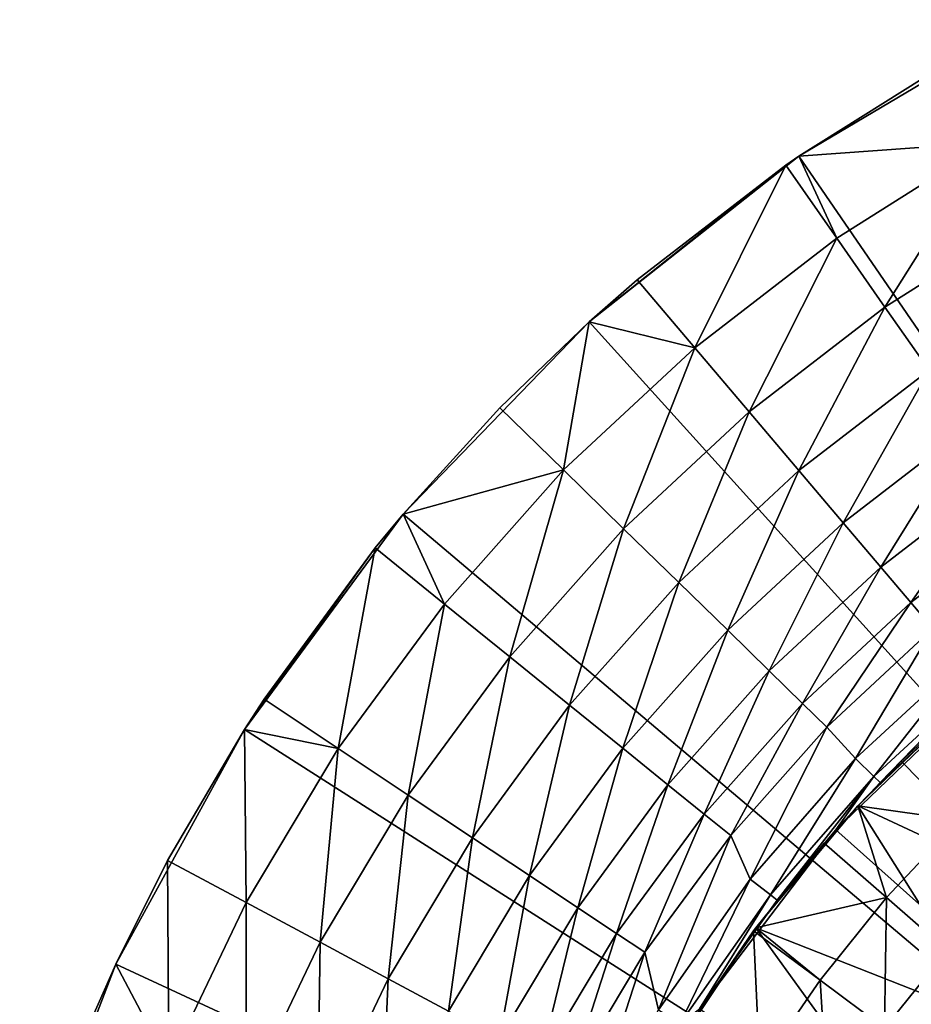
# Model space of a CAD drawing. Extents: x -36 to 36, y -95 to 36.
# Drawn here: x -21 to -11, y 9 to 20 of the extents above; entities that cross this region are included whole.
import ezdxf

# ---------------------------------------------------------------- set-up
doc = ezdxf.new("R2010")
doc.units = 0
doc.layers.add('L3', color=7, linetype='CONTINUOUS')
doc.layers.add('L4', color=7, linetype='CONTINUOUS')

msp = doc.modelspace()

# ---------------------------------------------------------------- linework, layer by layer
at = {"layer": 'L3', "color": 7}
for points in [[(-12.73381, 18.54994), (-11.09738, 19.57289, 5), (-10.14773, 20.08167)], [(-12.73381, 18.54994), (-10.14773, 20.08167), (0, 0)], [(-11.09738, 19.57289, 5), (-12.73381, 18.54994, 5), (-10.60341, 18.70166, 5.308183)], [(-12.73381, 18.54994), (-12.73381, 18.54994, 5), (-11.09738, 19.57289, 5)], [(-10.60341, 18.70166, 5.308183), (-12.73381, 18.54994, 5), (-12.30807, 17.62657, 5.308183)], [(-10.60341, 18.70166, 5.308183), (-12.30807, 17.62657, 5.308183), (-11.76746, 16.85234, 5.762416)], [(-10.13767, 17.88021, 5.762416), (-10.60341, 18.70166, 5.308183), (-11.76746, 16.85234, 5.762416)], [(-15.09266, 16.68717), (-12.88145, 18.44771, 5), (-12.73381, 18.54994)], [(0, 0), (-15.09266, 16.68717), (-12.73381, 18.54994)], [(-12.88145, 18.44771, 5), (-12.30807, 17.62657, 5.308183), (-12.73381, 18.54994, 5)], [(-12.88145, 18.44771, 5), (-12.73381, 18.54994, 5), (-12.73381, 18.54994)], [(-15.09266, 16.68717), (-14.55232, 17.16042, 5), (-12.88145, 18.44771, 5)], [(-12.88145, 18.44771, 5), (-14.55232, 17.16042, 5), (-13.90457, 16.39657, 5.308183)], [(-13.90457, 16.39657, 5.308183), (-12.30807, 17.62657, 5.308183), (-12.88145, 18.44771, 5)], [(-10.13767, 17.88021, 5.762416), (-11.76746, 16.85234, 5.762416), (-11.27171, 16.14238, 6.35252)], [(-13.90457, 16.39657, 5.308183), (-13.29383, 15.67637, 5.762416), (-12.30807, 17.62657, 5.308183)], [(-11.76746, 16.85234, 5.762416), (-12.30807, 17.62657, 5.308183), (-13.29383, 15.67637, 5.762416)], [(-13.90457, 16.39657, 5.308183), (-14.55232, 17.16042, 5), (-15.09266, 16.68717, 5)], [(-15.09266, 16.68717, 5), (-14.55232, 17.16042, 5), (-15.09266, 16.68717)], [(-11.76746, 16.85234, 5.762416), (-13.29383, 15.67637, 5.762416), (-12.73378, 15.01595, 6.35252)], [(-11.27171, 16.14238, 6.35252), (-11.76746, 16.85234, 5.762416), (-12.73378, 15.01595, 6.35252)], [(-16.09531, 15.72231, 5), (-15.09266, 16.68717), (-17.18218, 14.52663)], [(0, 0), (-17.18218, 14.52663), (-15.09266, 16.68717)], [(-15.37887, 15.02248, 5.308183), (-15.09266, 16.68717, 5), (-16.09531, 15.72231, 5)], [(-15.09266, 16.68717, 5), (-15.09266, 16.68717), (-16.09531, 15.72231, 5)], [(-13.90457, 16.39657, 5.308183), (-15.09266, 16.68717, 5), (-15.37887, 15.02248, 5.308183)], [(-15.37887, 15.02248, 5.308183), (-14.70337, 14.36263, 5.762416), (-13.90457, 16.39657, 5.308183)], [(-14.70337, 14.36263, 5.762416), (-13.29383, 15.67637, 5.762416), (-13.90457, 16.39657, 5.308183)], [(-11.27171, 16.14238, 6.35252), (-12.73378, 15.01595, 6.35252), (-12.23699, 14.43012, 7.06527)], [(-10.83196, 15.5126, 7.06527), (-11.27171, 16.14238, 6.35252), (-12.23699, 14.43012, 7.06527)], [(-15.37887, 15.02248, 5.308183), (-16.09531, 15.72231, 5), (-17.18218, 14.52663, 5)], [(-16.09531, 15.72231, 5), (-17.18218, 14.52663), (-17.18218, 14.52663, 5)], [(-14.70337, 14.36263, 5.762416), (-14.08395, 13.75756, 6.35252), (-13.29383, 15.67637, 5.762416)], [(-12.73378, 15.01595, 6.35252), (-13.29383, 15.67637, 5.762416), (-14.08395, 13.75756, 6.35252)], [(-10.83196, 15.5126, 7.06527), (-12.23699, 14.43012, 7.06527), (-11.81457, 13.932, 7.884696)], [(-11.81457, 13.932, 7.884696), (-10.45804, 14.97711, 7.884696), (-10.83196, 15.5126, 7.06527)], [(-16.71802, 13.51637, 5.308183), (-15.37887, 15.02248, 5.308183), (-17.18218, 14.52663, 5)], [(-16.71802, 13.51637, 5.308183), (-15.9837, 12.92268, 5.762416), (-15.37887, 15.02248, 5.308183)], [(-15.9837, 12.92268, 5.762416), (-14.70337, 14.36263, 5.762416), (-15.37887, 15.02248, 5.308183)], [(-12.73378, 15.01595, 6.35252), (-14.08395, 13.75756, 6.35252), (-13.53447, 13.22082, 7.06527)], [(-12.23699, 14.43012, 7.06527), (-12.73378, 15.01595, 6.35252), (-13.53447, 13.22082, 7.06527)], [(-11.81457, 13.932, 7.884696), (-11.476, 13.53275, 8.792435), (-10.45804, 14.97711, 7.884696)], [(-11.476, 13.53275, 8.792435), (-10.15835, 14.54791, 8.792435), (-10.45804, 14.97711, 7.884696)], [(-18.96508, 12.10685), (-17.49684, 14.14604, 5), (-17.18218, 14.52663)], [(-18.96508, 12.10685), (-17.18218, 14.52663), (0, 0)], [(-17.18218, 14.52663, 5), (-17.49684, 14.14604, 5), (-16.71802, 13.51637, 5.308183)], [(-17.18218, 14.52663, 5), (-17.18218, 14.52663), (-17.49684, 14.14604, 5)], [(-11.476, 13.53275, 8.792435), (-11.22886, 13.24131, 9.768146), (-10.15835, 14.54791, 8.792435)], [(-12.23699, 14.43012, 7.06527), (-13.53447, 13.22082, 7.06527), (-13.06727, 12.76445, 7.884696)], [(-11.81457, 13.932, 7.884696), (-12.23699, 14.43012, 7.06527), (-13.06727, 12.76445, 7.884696)], [(-15.9837, 12.92268, 5.762416), (-15.31034, 12.37827, 6.35252), (-14.70337, 14.36263, 5.762416)], [(-15.31034, 12.37827, 6.35252), (-14.08395, 13.75756, 6.35252), (-14.70337, 14.36263, 5.762416)], [(-18.96508, 12.10685), (-18.74462, 12.44545, 5), (-17.49684, 14.14604, 5)], [(-17.49684, 14.14604, 5), (-18.74462, 12.44545, 5), (-17.91026, 11.89148, 5.308183)], [(-16.71802, 13.51637, 5.308183), (-17.49684, 14.14604, 5), (-17.91026, 11.89148, 5.308183)], [(-11.81457, 13.932, 7.884696), (-13.06727, 12.76445, 7.884696), (-12.6928, 12.39865, 8.792435)], [(-12.6928, 12.39865, 8.792435), (-11.476, 13.53275, 8.792435), (-11.81457, 13.932, 7.884696)], [(-15.31034, 12.37827, 6.35252), (-14.71302, 11.89534, 7.06527), (-14.08395, 13.75756, 6.35252)], [(-13.53447, 13.22082, 7.06527), (-14.08395, 13.75756, 6.35252), (-14.71302, 11.89534, 7.06527)], [(-16.71802, 13.51637, 5.308183), (-17.91026, 11.89148, 5.308183), (-17.12357, 11.36916, 5.762416)], [(-17.12357, 11.36916, 5.762416), (-15.9837, 12.92268, 5.762416), (-16.71802, 13.51637, 5.308183)], [(-12.6928, 12.39865, 8.792435), (-12.41945, 12.13164, 9.768146), (-11.476, 13.53275, 8.792435)], [(-12.41945, 12.13164, 9.768146), (-11.22886, 13.24131, 9.768146), (-11.476, 13.53275, 8.792435)], [(-13.53447, 13.22082, 7.06527), (-14.71302, 11.89534, 7.06527), (-14.20513, 11.48472, 7.884696)], [(-13.06727, 12.76445, 7.884696), (-13.53447, 13.22082, 7.06527), (-14.20513, 11.48472, 7.884696)], [(-12.41945, 12.13164, 9.768146), (-12.09697, 11.77912, 11.647), (-11.22886, 13.24131, 9.768146)], [(-11.22886, 13.24131, 9.768146), (-12.09697, 11.77912, 11.647), (-10.7764, 12.99822, 11.647)], [(-11.89057, 11.57814, 13.56394), (-10.7764, 12.99822, 11.647), (-12.09697, 11.77912, 11.647)], [(-10.59252, 12.77643, 13.56394), (-10.7764, 12.99822, 11.647), (-11.89057, 11.57814, 13.56394)], [(-17.12357, 11.36916, 5.762416), (-16.40218, 10.8902, 6.35252), (-15.9837, 12.92268, 5.762416)], [(-16.40218, 10.8902, 6.35252), (-15.31034, 12.37827, 6.35252), (-15.9837, 12.92268, 5.762416)], [(-13.06727, 12.76445, 7.884696), (-14.20513, 11.48472, 7.884696), (-13.79805, 11.1556, 8.792435)], [(-12.6928, 12.39865, 8.792435), (-13.06727, 12.76445, 7.884696), (-13.79805, 11.1556, 8.792435)], [(-10.498, 12.72957, 89.3), (-11.82154, 11.51092, 15.5), (-12.31813, 10.97787, 89.3)], [(-10.498, 12.72957, 89.3), (-12.31813, 10.97787, 89.3), (0, 0, 89.3)], [(-11.89057, 11.57814, 13.56394), (-11.82154, 11.51092, 15.5), (-10.59252, 12.77643, 13.56394)], [(-10.59252, 12.77643, 13.56394), (-11.82154, 11.51092, 15.5), (-10.53103, 12.70226, 15.5)], [(-10.498, 12.72957, 89.3), (-10.53103, 12.70226, 15.5), (-11.82154, 11.51092, 15.5)], [(-17.91026, 11.89148, 5.308183), (-18.74462, 12.44545, 5), (-18.96508, 12.10685, 5)], [(-18.96508, 12.10685, 5), (-18.74462, 12.44545, 5), (-18.96508, 12.10685)], [(-12.6928, 12.39865, 8.792435), (-13.79805, 11.1556, 8.792435), (-13.50091, 10.91536, 9.768146)], [(-13.50091, 10.91536, 9.768146), (-12.41945, 12.13164, 9.768146), (-12.6928, 12.39865, 8.792435)], [(-16.40218, 10.8902, 6.35252), (-15.76227, 10.46533, 7.06527), (-15.31034, 12.37827, 6.35252)], [(-15.76227, 10.46533, 7.06527), (-14.71302, 11.89534, 7.06527), (-15.31034, 12.37827, 6.35252)], [(-19.82767, 10.63549, 5), (-18.96508, 12.10685), (-20.40954, 9.471032)], [(0, 0), (-20.40954, 9.471032), (-18.96508, 12.10685)], [(-18.9451, 10.16208, 5.308183), (-18.96508, 12.10685, 5), (-19.82767, 10.63549, 5)], [(-18.96508, 12.10685, 5), (-18.96508, 12.10685), (-19.82767, 10.63549, 5)], [(-17.91026, 11.89148, 5.308183), (-18.96508, 12.10685, 5), (-18.9451, 10.16208, 5.308183)], [(-13.50091, 10.91536, 9.768146), (-13.28049, 10.42656, 11.647), (-12.41945, 12.13164, 9.768146)], [(-12.41945, 12.13164, 9.768146), (-13.28049, 10.42656, 11.647), (-12.09697, 11.77912, 11.647)], [(-18.9451, 10.16208, 5.308183), (-18.11295, 9.715726, 5.762416), (-17.91026, 11.89148, 5.308183)], [(-17.12357, 11.36916, 5.762416), (-17.91026, 11.89148, 5.308183), (-18.11295, 9.715726, 5.762416)], [(-15.76227, 10.46533, 7.06527), (-15.21816, 10.10407, 7.884696), (-14.71302, 11.89534, 7.06527)], [(-14.20513, 11.48472, 7.884696), (-14.71302, 11.89534, 7.06527), (-15.21816, 10.10407, 7.884696)], [(-13.05388, 10.24865, 13.56394), (-12.09697, 11.77912, 11.647), (-13.28049, 10.42656, 11.647)], [(-11.89057, 11.57814, 13.56394), (-12.09697, 11.77912, 11.647), (-13.05388, 10.24865, 13.56394)], [(-13.05388, 10.24865, 13.56394), (-12.9781, 10.18916, 15.5), (-11.89057, 11.57814, 13.56394)], [(-12.9781, 10.18916, 15.5), (-12.31813, 10.97787, 15.5), (-11.89057, 11.57814, 13.56394)], [(-11.89057, 11.57814, 13.56394), (-12.31813, 10.97787, 15.5), (-11.82154, 11.51092, 15.5)], [(-12.31813, 10.97787, 89.3), (-11.82154, 11.51092, 15.5), (-12.31813, 10.97787, 15.5)], [(-14.20513, 11.48472, 7.884696), (-15.21816, 10.10407, 7.884696), (-14.78205, 9.814513, 8.792435)], [(-13.79805, 11.1556, 8.792435), (-14.20513, 11.48472, 7.884696), (-14.78205, 9.814513, 8.792435)], [(-17.12357, 11.36916, 5.762416), (-18.11295, 9.715726, 5.762416), (-17.34989, 9.306421, 6.35252)], [(-17.34989, 9.306421, 6.35252), (-16.40218, 10.8902, 6.35252), (-17.12357, 11.36916, 5.762416)], [(-13.79805, 11.1556, 8.792435), (-14.78205, 9.814513, 8.792435), (-14.46372, 9.603154, 9.768146)], [(-13.50091, 10.91536, 9.768146), (-13.79805, 11.1556, 8.792435), (-14.46372, 9.603154, 9.768146)], [(-12.31813, 10.97787, 89.3), (-12.9781, 10.18916, 15.5), (-13.84953, 8.968865, 89.3)], [(0, 0, 89.3), (-12.31813, 10.97787, 89.3), (-13.84953, 8.968865, 89.3)], [(-12.31813, 10.97787, 89.3), (-12.31813, 10.97787, 15.5), (-12.9781, 10.18916, 15.5)], [(-17.34989, 9.306421, 6.35252), (-16.673, 8.943339, 7.06527), (-16.40218, 10.8902, 6.35252)], [(-16.673, 8.943339, 7.06527), (-15.76227, 10.46533, 7.06527), (-16.40218, 10.8902, 6.35252)], [(-14.46372, 9.603154, 9.768146), (-14.31353, 8.955863, 11.647), (-13.50091, 10.91536, 9.768146)], [(-13.50091, 10.91536, 9.768146), (-14.31353, 8.955863, 11.647), (-13.28049, 10.42656, 11.647)], [(-19.81344, 8.343385, 5.308183), (-19.82767, 10.63549, 5), (-20.40954, 9.471032, 5)], [(-19.82767, 10.63549, 5), (-20.40954, 9.471032), (-20.40954, 9.471032, 5)], [(-18.9451, 10.16208, 5.308183), (-19.82767, 10.63549, 5), (-19.81344, 8.343385, 5.308183)], [(-16.673, 8.943339, 7.06527), (-16.09745, 8.634618, 7.884696), (-15.76227, 10.46533, 7.06527)], [(-16.09745, 8.634618, 7.884696), (-15.21816, 10.10407, 7.884696), (-15.76227, 10.46533, 7.06527)], [(-14.0693, 8.803051, 13.56394), (-13.28049, 10.42656, 11.647), (-14.31353, 8.955863, 11.647)], [(-13.05388, 10.24865, 13.56394), (-13.28049, 10.42656, 11.647), (-14.0693, 8.803051, 13.56394)], [(-14.0693, 8.803051, 13.56394), (-13.84953, 8.968865, 15.5), (-13.05388, 10.24865, 13.56394)], [(-13.05388, 10.24865, 13.56394), (-13.84953, 8.968865, 15.5), (-12.9781, 10.18916, 15.5)], [(-13.84953, 8.968865, 89.3), (-12.9781, 10.18916, 15.5), (-13.84953, 8.968865, 15.5)], [(-19.81344, 8.343385, 5.308183), (-18.94316, 7.976911, 5.762416), (-18.9451, 10.16208, 5.308183)], [(-18.9451, 10.16208, 5.308183), (-18.94316, 7.976911, 5.762416), (-18.11295, 9.715726, 5.762416)], [(-16.09745, 8.634618, 7.884696), (-15.63614, 8.387174, 8.792435), (-15.21816, 10.10407, 7.884696)], [(-14.78205, 9.814513, 8.792435), (-15.21816, 10.10407, 7.884696), (-15.63614, 8.387174, 8.792435)], [(-14.78205, 9.814513, 8.792435), (-15.63614, 8.387174, 8.792435), (-15.29942, 8.206554, 9.768146)], [(-14.46372, 9.603154, 9.768146), (-14.78205, 9.814513, 8.792435), (-15.29942, 8.206554, 9.768146)], [(-18.11295, 9.715726, 5.762416), (-18.94316, 7.976911, 5.762416), (-18.14512, 7.640858, 6.35252)], [(-17.34989, 9.306421, 6.35252), (-18.11295, 9.715726, 5.762416), (-18.14512, 7.640858, 6.35252)], [(-15.29942, 8.206554, 9.768146), (-15.18439, 7.383692, 11.647), (-14.46372, 9.603154, 9.768146)], [(-14.46372, 9.603154, 9.768146), (-15.18439, 7.383692, 11.647), (-14.31353, 8.955863, 11.647)], [(-21.48981, 6.666201), (-20.73647, 8.732066, 5), (-20.40954, 9.471032)], [(0, 0), (-21.48981, 6.666201), (-20.40954, 9.471032)], [(-19.81344, 8.343385, 5.308183), (-20.40954, 9.471032, 5), (-20.73647, 8.732066, 5)], [(-20.40954, 9.471032, 5), (-20.40954, 9.471032), (-20.73647, 8.732066, 5)], [(-17.34989, 9.306421, 6.35252), (-18.14512, 7.640858, 6.35252), (-17.4372, 7.342757, 7.06527)], [(-17.4372, 7.342757, 7.06527), (-16.673, 8.943339, 7.06527), (-17.34989, 9.306421, 6.35252)]]:
    msp.add_3dface(points, dxfattribs=at)
at = {"layer": 'L4', "color": 7}
for points in [[(-9.424956, 10.01163, 89.9), (-12.071, 11.24904, 89.9), (-10.78401, 12.4882, 89.9)], [(-11.5848, 11.74914, 93.5), (-10.78401, 12.4882, 89.9), (-12.071, 11.24904, 89.9)], [(-10.78401, 12.4882, 93.5), (-10.78401, 12.4882, 89.9), (-11.5848, 11.74914, 93.5)], [(-10.93269, 11.08778, 93.76335), (-10.78401, 12.4882, 93.5), (-11.5848, 11.74914, 93.5)], [(-11.5848, 11.74914, 93.5), (-12.071, 11.24904, 89.9), (-12.071, 11.24904, 93.5)], [(-10.93269, 11.08778, 93.76335), (-11.5848, 11.74914, 93.5), (-12.071, 11.24904, 93.5)], [(-10.54291, 8.826638, 89.9), (-13.21648, 9.877992, 89.9), (-12.071, 11.24904, 89.9)], [(-13.21648, 9.877992, 89.9), (-12.4502, 10.82786, 93.5), (-12.071, 11.24904, 89.9)], [(-12.071, 11.24904, 93.5), (-12.071, 11.24904, 89.9), (-12.4502, 10.82786, 93.5)], [(-12.071, 11.24904, 93.5), (-12.4502, 10.82786, 93.5), (-11.74938, 10.21836, 93.76335)], [(-10.54291, 8.826638, 89.9), (-12.071, 11.24904, 89.9), (-9.424956, 10.01163, 89.9)], [(-11.74938, 10.21836, 93.76335), (-10.93269, 11.08778, 93.76335), (-12.071, 11.24904, 93.5)], [(-11.74938, 10.21836, 93.76335), (-11.06679, 9.624723, 94.1005), (-10.93269, 11.08778, 93.76335)], [(-13.21648, 9.877992, 89.9), (-13.21648, 9.877992, 93.5), (-12.4502, 10.82786, 93.5)], [(-12.4502, 10.82786, 93.5), (-13.21648, 9.877992, 93.5), (-11.74938, 10.21836, 93.76335)], [(-11.74938, 10.21836, 93.76335), (-13.21648, 9.877992, 93.5), (-12.49711, 9.288972, 93.76335)], [(-11.74938, 10.21836, 93.76335), (-12.49711, 9.288972, 93.76335), (-11.77109, 8.749328, 94.1005)], [(-11.77109, 8.749328, 94.1005), (-11.06679, 9.624723, 94.1005), (-11.74938, 10.21836, 93.76335)], [(-11.51286, 7.517741, 89.9), (-14.207, 8.391135, 89.9), (-13.21648, 9.877992, 89.9)], [(-14.207, 8.391135, 89.9), (-13.24253, 9.843037, 93.5), (-13.21648, 9.877992, 89.9)], [(-13.24253, 9.843037, 93.5), (-13.21648, 9.877992, 93.5), (-13.21648, 9.877992, 89.9)], [(-13.24253, 9.843037, 93.5), (-12.49711, 9.288972, 93.76335), (-13.21648, 9.877992, 93.5)], [(-11.51286, 7.517741, 89.9), (-13.21648, 9.877992, 89.9), (-10.54291, 8.826638, 89.9)], [(-14.207, 8.391135, 89.9), (-13.95715, 8.80045, 93.5), (-13.24253, 9.843037, 93.5)], [(-13.24253, 9.843037, 93.5), (-13.95715, 8.80045, 93.5), (-13.1715, 8.305072, 93.76335)], [(-13.1715, 8.305072, 93.76335), (-12.49711, 9.288972, 93.76335), (-13.24253, 9.843037, 93.5)], [(-11.77109, 8.749328, 94.1005), (-11.06917, 8.227598, 94.50928), (-11.06679, 9.624723, 94.1005)], [(-13.1715, 8.305072, 93.76335), (-12.4063, 7.822587, 94.1005), (-12.49711, 9.288972, 93.76335)], [(-11.77109, 8.749328, 94.1005), (-12.49711, 9.288972, 93.76335), (-12.4063, 7.822587, 94.1005)]]:
    msp.add_3dface(points, dxfattribs=at)

doc.saveas('drawing.dxf')
